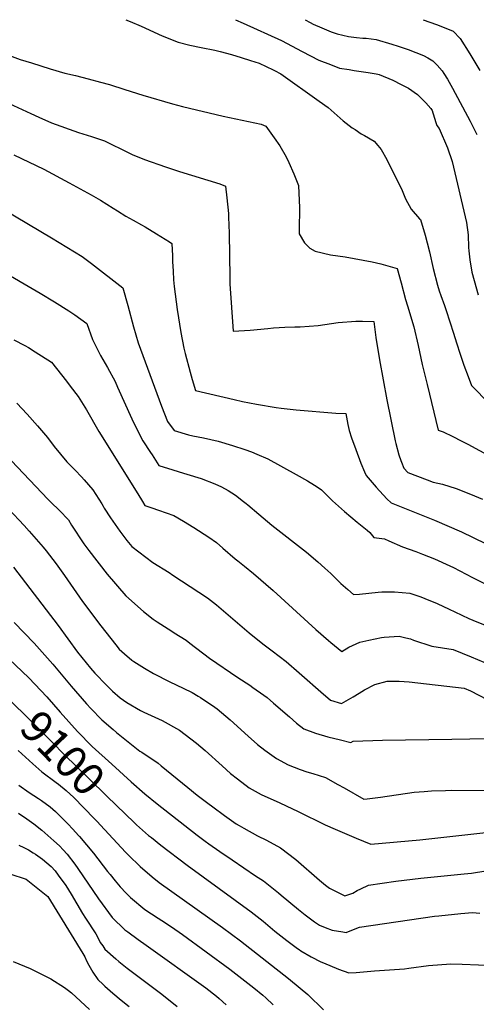
# Model space of a CAD drawing. Units: inches. Extents: x 2571751 to 2577643, y 1507516 to 1513596.
# Drawn here: x 2573914 to 2574326, y 1509111 to 1510000 of the extents above; entities that cross this region are included whole.
import ezdxf
from ezdxf.enums import TextEntityAlignment as Align

# ---------------------------------------------------------------- set-up
doc = ezdxf.new("R2010")
doc.units = ezdxf.units.IN
doc.header["$MEASUREMENT"] = 0
doc.layers.add('tile_2645_33_contour_10ft', color=243, linetype='Continuous')
doc.styles.add('Arial', font='arial.ttf')

msp = doc.modelspace()

# ---------------------------------------------------------------- linework, layer by layer
at = {"layer": 'tile_2645_33_contour_10ft'}
for points, elevation in [([(2574009.84, 1510000), (2574013.78, 1509998.42), (2574023.68, 1509994.2), (2574042.73, 1509985.4), (2574057.09, 1509979.74), (2574067.5, 1509977.07), (2574077.87, 1509974.77), (2574090.11, 1509972.36), (2574095.04, 1509971.26), (2574105.38, 1509968.67), (2574113.87, 1509965.94), (2574122.38, 1509963.2), (2574130.28, 1509960.59), (2574143.02, 1509954.78), (2574144.02, 1509954.25), (2574149.84, 1509951.02), (2574184.49, 1509926.55), (2574192.68, 1509920.7), (2574206.17, 1509908.63), (2574214.2, 1509902.45), (2574217.04, 1509900.89), (2574222.34, 1509896.95), (2574225.48, 1509895.44), (2574234.06, 1509890.15), (2574237.63, 1509886.39), (2574240.59, 1509882.8), (2574245.48, 1509873.65), (2574259.54, 1509845.83), (2574262.63, 1509838.29), (2574267.59, 1509828.81), (2574275.13, 1509820.01), (2574275.98, 1509819.63), (2574280.18, 1509805.39), (2574281.99, 1509798.56), (2574284.06, 1509790.46), (2574287.49, 1509775.32), (2574291.28, 1509760.35), (2574292.99, 1509755.06), (2574294.4, 1509750.98), (2574297.79, 1509741.74), (2574299.32, 1509737.43), (2574305.97, 1509716.83), (2574308.54, 1509708.01), (2574311.75, 1509698.05), (2574315.29, 1509687.97), (2574319.03, 1509677.81), (2574322.17, 1509669.67), (2574338.42, 1509653.15)], 8970), ([(2574108.84, 1510000), (2574115.77, 1509996.75), (2574150.43, 1509981.15), (2574168.96, 1509971.22), (2574176.58, 1509967.35), (2574184.22, 1509963.55), (2574194.79, 1509959.42), (2574202.96, 1509956.24), (2574211.55, 1509954.87), (2574216.07, 1509954.16), (2574228.72, 1509952.24), (2574236.09, 1509951.04), (2574237.34, 1509950.82), (2574238.75, 1509950.41), (2574251, 1509945.36), (2574258.59, 1509941.56), (2574265.13, 1509938.15), (2574273.18, 1509932.29), (2574280.74, 1509924.8), (2574285.51, 1509919.85), (2574286.43, 1509917.93), (2574287.11, 1509915.85), (2574288.87, 1509910.21), (2574289.45, 1509908.17), (2574290.91, 1509904.51), (2574292.93, 1509901.86), (2574300.4, 1509884.33), (2574304.51, 1509871.85), (2574317.58, 1509816.9), (2574319.12, 1509805.6), (2574319.49, 1509794.39), (2574319.68, 1509791.21), (2574320.76, 1509783.1), (2574322.5, 1509772.09), (2574324.52, 1509764.38), (2574328.04, 1509751.49)], 8960), ([(2574171.72, 1510000), (2574176.41, 1509997.34), (2574179.03, 1509996.06), (2574186.82, 1509992.5), (2574195.26, 1509989.08), (2574200.87, 1509987.11), (2574211.11, 1509984.96), (2574218.29, 1509983.97), (2574224.07, 1509983.34), (2574227.09, 1509983.27), (2574235.92, 1509982.25), (2574250.18, 1509977.85), (2574255.75, 1509976.08), (2574264.8, 1509973.2), (2574278.66, 1509967.64), (2574282.75, 1509965.43), (2574287.09, 1509962.94), (2574291.05, 1509959.03), (2574295.69, 1509953.87), (2574297.22, 1509951.43), (2574300.37, 1509946.32), (2574304.85, 1509938.11), (2574320.96, 1509908.33), (2574327.05, 1509896.36)], 8950), ([(2574278.49, 1510000), (2574290.61, 1509995.79), (2574301.95, 1509991.23), (2574305.47, 1509989.69), (2574311.8, 1509983), (2574320.67, 1509969.09), (2574329.72, 1509954.17)], 8940), ([(2573900.6, 1509969.28), (2573914.41, 1509964.13), (2573924.47, 1509960.92), (2573941.37, 1509955.63), (2573954.77, 1509951.63), (2573964.4, 1509949.5), (2573975.66, 1509946.53), (2573986.9, 1509943.55), (2573994.97, 1509941.33), (2574008.99, 1509936.92), (2574025.22, 1509931.82), (2574052.08, 1509924.08), (2574060.83, 1509921.74), (2574097.72, 1509912.91), (2574132.19, 1509905.58), (2574136.19, 1509903.93), (2574143.89, 1509893.28), (2574148.79, 1509885.99), (2574154.76, 1509876.22), (2574157.16, 1509871.08), (2574161.47, 1509860.68), (2574165.7, 1509850.28), (2574166.85, 1509830.21), (2574166.55, 1509810.21), (2574166.3, 1509806.54), (2574171.07, 1509798.59), (2574176.17, 1509793.6), (2574180.98, 1509790.83), (2574194.77, 1509787.64), (2574207.93, 1509785.87), (2574232.34, 1509781.41), (2574240.34, 1509779.48), (2574255.1, 1509775.41), (2574258.6, 1509762.21), (2574262.54, 1509747.31), (2574264.32, 1509741.62), (2574270.11, 1509722.54), (2574273.97, 1509705.63), (2574277.69, 1509688.63), (2574282.01, 1509670.66), (2574292.01, 1509629.19), (2574296.39, 1509627.71), (2574305.32, 1509623.44), (2574312.87, 1509619.8), (2574316.93, 1509617.59), (2574318.86, 1509616.55)], 8980), ([(2573896.55, 1509927.95), (2573923.83, 1509915.13), (2573931.08, 1509911.93), (2573942.73, 1509906.86), (2573966.9, 1509898.01), (2573978.64, 1509894.58), (2573990.44, 1509890.55), (2573997.2, 1509887.22), (2574005.85, 1509882.95), (2574015.54, 1509878.34), (2574026.74, 1509873.6), (2574045.65, 1509867.04), (2574058.27, 1509862.96), (2574094.85, 1509851.7), (2574099.79, 1509849.71), (2574101.16, 1509839.15), (2574102.4, 1509824.88), (2574102.68, 1509821.62), (2574103.25, 1509807.32), (2574103.6, 1509767.13), (2574103.81, 1509761.48), (2574106.74, 1509718.67), (2574122.14, 1509719.56), (2574137.96, 1509721.08), (2574143.07, 1509721.61), (2574153.53, 1509722.23), (2574162.41, 1509722.72), (2574167.3, 1509722.56), (2574183.7, 1509723.81), (2574201.49, 1509726.4), (2574217.47, 1509727.75), (2574223.48, 1509727.75), (2574233.82, 1509727.53), (2574235.69, 1509713.12), (2574239, 1509692.68), (2574245.7, 1509656.78), (2574253.17, 1509619.71), (2574253.7, 1509617.3), (2574256.55, 1509606.9), (2574258.24, 1509601.78), (2574258.74, 1509600.5)], 8990), ([(2573908.7, 1509877.98), (2573935.61, 1509865.07), (2573958.56, 1509852.67), (2573978.52, 1509841.8), (2573986.84, 1509836.92), (2573998.29, 1509829.68), (2574002.18, 1509827.25), (2574009.66, 1509822.68), (2574013, 1509820.8), (2574016.45, 1509818.98), (2574024.03, 1509814.67), (2574027.23, 1509812.84), (2574037.35, 1509806.58), (2574049.12, 1509799.26), (2574051.23, 1509797.88), (2574051.82, 1509786.69), (2574052.08, 1509781.5), (2574052.47, 1509772.95), (2574052.93, 1509765.11), (2574053.31, 1509759.18), (2574056.3, 1509738.4), (2574059.61, 1509717.42), (2574062.07, 1509703.42), (2574063.38, 1509698.53), (2574067.9, 1509681.63), (2574069.73, 1509675.11), (2574072.64, 1509665.09), (2574107.76, 1509656.86), (2574115.05, 1509655.26), (2574127.85, 1509652.69), (2574145.72, 1509649.62), (2574150, 1509649.04), (2574163.66, 1509647.52), (2574199.42, 1509644.55), (2574208.62, 1509644.42), (2574210.36, 1509634.32), (2574211.67, 1509628.85), (2574213.68, 1509622.25), (2574217.59, 1509611.71), (2574222.16, 1509599.63), (2574225.47, 1509591.62)], 9000), ([(2573857.72, 1509853.32), (2573942.63, 1509803.09), (2573956.6, 1509794.65), (2573970.17, 1509786.03), (2573978.84, 1509779.66), (2574006.95, 1509757.73), (2574011.51, 1509741.79), (2574016.81, 1509722.59), (2574020.92, 1509708.23), (2574041.86, 1509650.86), (2574047.4, 1509637.19), (2574053.54, 1509628.92), (2574066.37, 1509625.11), (2574070.3, 1509624.03), (2574079.83, 1509622.39), (2574093.21, 1509619.34), (2574106.14, 1509615.35), (2574117.2, 1509611.79), (2574123.26, 1509609.63), (2574128.02, 1509607.7), (2574138.08, 1509603.28), (2574163.64, 1509589.33), (2574174.06, 1509583.56), (2574180.26, 1509579.55)], 9010), ([(2573855.03, 1509798.11), (2573918.05, 1509761.55), (2573932.5, 1509753), (2573945.39, 1509745.13), (2573958.31, 1509737.09), (2573963.72, 1509733.31), (2573974.51, 1509725.72), (2573979.7, 1509711.02), (2573986.81, 1509696.83), (2573993.28, 1509685.74), (2574000.08, 1509673.38), (2574002.35, 1509668.25), (2574015.14, 1509639.56), (2574022.18, 1509625.35), (2574025.2, 1509619.79), (2574032.1, 1509609.05), (2574033.5, 1509606.87), (2574039.6, 1509597.41), (2574052.16, 1509593.41), (2574061.84, 1509590.36), (2574064.96, 1509589.54), (2574077.7, 1509585.52), (2574090.19, 1509580.73), (2574096.24, 1509578.18), (2574102.36, 1509574.65), (2574108.93, 1509570.53), (2574116.24, 1509564.84), (2574118.52, 1509563.07)], 9020), ([(2573908.49, 1509710.99), (2573918.47, 1509705.62), (2573921.68, 1509703.81), (2573927.87, 1509700.07), (2573942.68, 1509690.8), (2573956.16, 1509673.55), (2573959.61, 1509669.11), (2573966.61, 1509659.64), (2573974.19, 1509647.63), (2573985.51, 1509628.18), (2574020.52, 1509571.79), (2574024.89, 1509564.76), (2574027.02, 1509561.4), (2574033.29, 1509559.21)], 9030), ([(2573911.27, 1509653.78), (2573920.49, 1509643.66), (2573929.83, 1509633.31), (2573938.9, 1509622.61), (2573945.11, 1509614.48), (2573956.32, 1509600.76), (2573963.89, 1509593.02), (2573969.69, 1509587.19), (2573972.18, 1509584.5), (2573980.03, 1509575.45), (2573987.96, 1509562.77), (2573989.26, 1509560.6), (2573990.34, 1509558.84)], 9040), ([(2574318.86, 1509616.55), (2574339.99, 1509605.14)], 8980), ([(2573906.57, 1509601.58), (2573939.22, 1509566.93), (2573943.87, 1509562.43), (2573948.05, 1509558.49)], 9050), ([(2574258.74, 1509600.5), (2574260.9, 1509595.1), (2574264.51, 1509590.98), (2574282.2, 1509584.44), (2574287.62, 1509582.45), (2574295.95, 1509580.39), (2574308.35, 1509576.54), (2574321.28, 1509571.46), (2574331.96, 1509567.06)], 8990), ([(2574225.47, 1509591.62), (2574226.8, 1509588.39), (2574235.88, 1509577.8), (2574245.7, 1509567.35), (2574249.44, 1509563.64), (2574288.54, 1509548.05), (2574312.95, 1509537.42), (2574334.75, 1509527.08), (2574367.41, 1509531.44), (2574382.66, 1509533.59), (2574412.17, 1509538.63), (2574420.66, 1509540.21), (2574428.64, 1509541.88)], 9000), ([(2574180.26, 1509579.55), (2574184.43, 1509576.86), (2574186.57, 1509575.28), (2574192.88, 1509569.22), (2574196.56, 1509565.59), (2574207.22, 1509555.73), (2574218.73, 1509546.25), (2574227.88, 1509538.98), (2574230.4, 1509536.88), (2574233.85, 1509532.3), (2574243.5, 1509531.08), (2574247.35, 1509529.29), (2574259.77, 1509523.89), (2574271.71, 1509519.67), (2574277.96, 1509517.44), (2574288.79, 1509513.1), (2574302.62, 1509506.82), (2574305.98, 1509505.15), (2574323.06, 1509496.21), (2574339.19, 1509488.07)], 9010), ([(2573903.76, 1509558.11), (2573918.03, 1509543.05), (2573922.43, 1509538.12), (2573935.01, 1509523.72), (2573937.78, 1509520.2), (2573946.74, 1509508.55), (2573954.3, 1509497.95), (2573970.68, 1509474.62), (2573987.24, 1509452.64), (2574000.7, 1509435.36), (2574003.87, 1509431.35), (2574008.67, 1509427.14), (2574015.16, 1509421.57), (2574016.96, 1509420.37), (2574026.76, 1509414.38), (2574034.85, 1509409.53), (2574049.54, 1509401.98), (2574061.55, 1509396.35), (2574069.58, 1509392.27), (2574075.25, 1509388.97), (2574077.32, 1509387.75), (2574090.3, 1509379.03), (2574092.24, 1509377.72), (2574103.92, 1509367.68), (2574120.27, 1509352.78), (2574128.77, 1509345.4), (2574135.35, 1509340.4), (2574145.8, 1509332.74), (2574156.38, 1509327.18), (2574167.45, 1509322.72), (2574173.2, 1509320.7), (2574178.85, 1509319.16), (2574190.25, 1509315.59), (2574201.45, 1509309.41), (2574207.14, 1509306.17), (2574224.76, 1509295.96), (2574227.97, 1509296.32), (2574239.77, 1509297.71), (2574270.26, 1509302.22), (2574279.47, 1509303), (2574286.11, 1509303.55), (2574298.72, 1509303.89), (2574304.43, 1509304.02), (2574359.48, 1509304)], 9060), ([(2573948.05, 1509558.49), (2573949.75, 1509556.88), (2573957.91, 1509548.2), (2573960.82, 1509543.56), (2573971.89, 1509526.63), (2573976.38, 1509520.7), (2573992.99, 1509499.14), (2574009.83, 1509479.52), (2574025.63, 1509465.63), (2574034.62, 1509458.67), (2574038.12, 1509456.05), (2574051.21, 1509447.64), (2574053.4, 1509446.25), (2574064.44, 1509439.51), (2574067.6, 1509437.02), (2574085.39, 1509423.28), (2574110.92, 1509405.86), (2574121.71, 1509398.85), (2574124.51, 1509396.89), (2574134.53, 1509389.88), (2574137.35, 1509387.75), (2574143.35, 1509382.69), (2574157.61, 1509370.31), (2574164.03, 1509364.78), (2574170.63, 1509359.45), (2574181.11, 1509355.59), (2574192.25, 1509352.46), (2574203.61, 1509349.56), (2574213.03, 1509347.25), (2574215.34, 1509348.32), (2574241.81, 1509349.18), (2574304.3, 1509350.36), (2574336.74, 1509350.85)], 9050), ([(2573990.34, 1509558.84), (2573995.81, 1509550), (2574004.22, 1509537.92), (2574010.55, 1509529.67), (2574015.34, 1509524.09), (2574034.21, 1509509.91), (2574048.91, 1509500.62), (2574052.36, 1509498.45), (2574083.7, 1509477.95), (2574091.68, 1509471.58), (2574121.27, 1509446.37), (2574133.53, 1509436.38), (2574142.06, 1509429.96), (2574154.74, 1509420.3), (2574166.54, 1509410.12), (2574188.26, 1509390.84), (2574190.13, 1509389.28), (2574194.77, 1509385.41), (2574204.78, 1509382.43), (2574215.21, 1509388.45), (2574220.67, 1509391.91), (2574225.54, 1509394.9), (2574234.63, 1509399.55), (2574245.99, 1509402.57), (2574247.91, 1509402.59), (2574256.84, 1509402.59), (2574265.7, 1509402.14), (2574315.59, 1509396.2), (2574321.27, 1509393.79), (2574351.79, 1509377.84)], 9040), ([(2574033.29, 1509559.21), (2574039.38, 1509557.08), (2574053.04, 1509552.27), (2574061.76, 1509547.14), (2574071.14, 1509541.4), (2574084.65, 1509532.65), (2574091.56, 1509527.8), (2574097.48, 1509522.62), (2574108.67, 1509512.99), (2574111, 1509511.17), (2574117.03, 1509506.51), (2574125.22, 1509499.88), (2574142.99, 1509484.58), (2574181.43, 1509449.41), (2574192.94, 1509439.3), (2574194.88, 1509437.66), (2574204.86, 1509429.26), (2574211.4, 1509433.22), (2574221.16, 1509437.83), (2574229.24, 1509439.61), (2574240.7, 1509441.9), (2574243.18, 1509442.35), (2574256.66, 1509443.24), (2574262.76, 1509441.84), (2574267.03, 1509440.69), (2574269.73, 1509439.69), (2574286.39, 1509434.35), (2574305.44, 1509431.29), (2574321.69, 1509424.65), (2574339.02, 1509417.49)], 9030), ([(2574118.52, 1509563.07), (2574120.01, 1509561.9), (2574129.82, 1509553.34), (2574141.62, 1509543.52), (2574172.98, 1509518.99), (2574183.33, 1509510.4), (2574189.52, 1509504.79), (2574195.08, 1509499.73), (2574204.18, 1509490.9), (2574210.38, 1509485.45), (2574215.62, 1509480.99), (2574220.84, 1509481.31), (2574237.66, 1509482.95), (2574241, 1509483.32), (2574252.47, 1509483.41), (2574266.29, 1509482.03), (2574276.46, 1509478.67), (2574279.81, 1509477.4), (2574291.04, 1509472.66), (2574301.97, 1509467.62), (2574307.07, 1509465.1), (2574319.61, 1509459.32), (2574323.29, 1509457.65), (2574356.73, 1509444.19)], 9020), ([(2573908.31, 1509505.52), (2573948.72, 1509452.82), (2573966.02, 1509428.72), (2573977.89, 1509414.21), (2573981.79, 1509409.69), (2573992.24, 1509399.11), (2573997.66, 1509393.65), (2574004.57, 1509387.69), (2574010.59, 1509383.44), (2574023.13, 1509375.99), (2574026.17, 1509374.56), (2574042.73, 1509367.21), (2574058.41, 1509358.48), (2574073.57, 1509346.6), (2574081.48, 1509339.84), (2574096.85, 1509326.07), (2574104.48, 1509319.28), (2574110.78, 1509314.27), (2574121.09, 1509306.17), (2574132.03, 1509300.24), (2574149.07, 1509292.64), (2574154.72, 1509290.13), (2574165.57, 1509285.02), (2574189.82, 1509272.97), (2574198.81, 1509268.86), (2574217.83, 1509260.73), (2574231.17, 1509255.49), (2574275.53, 1509259.34), (2574283.48, 1509260.09), (2574354.05, 1509268.12)], 9070), ([(2573908.85, 1509455.48), (2573926.9, 1509436.89), (2573943.71, 1509417.89), (2573960.39, 1509398.01), (2573974.26, 1509381.98), (2573978.08, 1509378.04), (2573988.2, 1509367.76), (2573998.3, 1509358.9), (2574001.27, 1509356.34), (2574011.81, 1509347.92), (2574022.38, 1509339.53), (2574024.18, 1509338.49), (2574039.06, 1509328.52), (2574041.82, 1509326.2), (2574065.66, 1509306.64), (2574074.32, 1509299.55), (2574083.85, 1509292.29), (2574088.24, 1509288.96), (2574099.05, 1509281.17), (2574109.55, 1509273.9), (2574112.11, 1509272.33), (2574116.47, 1509269.82), (2574128.81, 1509262.93), (2574137.02, 1509258.97), (2574149.41, 1509252.17), (2574163.29, 1509241.55), (2574184.69, 1509222.88), (2574190.09, 1509218.46), (2574193.75, 1509215.71), (2574207.66, 1509208.86), (2574214.89, 1509210.99), (2574218.75, 1509213.4), (2574222.04, 1509215.08), (2574229.01, 1509218.37), (2574253.69, 1509221.91), (2574276.19, 1509224.56), (2574315.59, 1509228.45), (2574322.09, 1509229.31), (2574335.15, 1509231.31)], 9080), ([(2573903.94, 1509422.68), (2573922.23, 1509405.67), (2573938.38, 1509388.49), (2573950.54, 1509374.72), (2573966.23, 1509357.24), (2573979.41, 1509343.71), (2573996.98, 1509327.63), (2574014.52, 1509311.76), (2574026.95, 1509300.8), (2574037.94, 1509291.89), (2574063.02, 1509272.17), (2574074.12, 1509263.61), (2574081.54, 1509257.96), (2574084.88, 1509255.58), (2574094.84, 1509248.72), (2574106, 1509241.13), (2574127.07, 1509226.8), (2574134.21, 1509222.32), (2574147.63, 1509211.34), (2574150.06, 1509209.35), (2574165.84, 1509196.32), (2574171.94, 1509191.44), (2574180.27, 1509185.27), (2574184.64, 1509182.12), (2574190.04, 1509179.98), (2574196.24, 1509177.85), (2574206, 1509176.14), (2574208.95, 1509175.72), (2574214.06, 1509177.61), (2574220.91, 1509180.31), (2574288.61, 1509190.22), (2574292.57, 1509190.75), (2574312.44, 1509192.83), (2574323.04, 1509193.53), (2574326.39, 1509193.38), (2574329.63, 1509193.2)], 9090), ([(2573902.84, 1509387.18), (2573917.42, 1509373.49), (2573930.7, 1509360.12), (2573943.97, 1509346.74), (2573953.42, 1509337.06), (2574003.24, 1509288.55)], 9100), ([(2573912.41, 1509339.97), (2573925.87, 1509327.84), (2573933.78, 1509320.73), (2573946.88, 1509311.07), (2573948.81, 1509309.55)], 9110), ([(2573912.95, 1509308.62), (2573922.42, 1509302.15), (2573930.89, 1509296.6), (2573933.45, 1509294.8), (2573941.49, 1509289), (2573946.25, 1509284.75), (2573948.43, 1509282.73), (2573955.02, 1509276.1), (2573957.63, 1509273.38), (2573961.49, 1509269.35), (2573967.45, 1509262.9), (2573968.02, 1509262.28), (2573980.45, 1509247.36), (2573993.34, 1509230.81), (2573995.48, 1509227.99), (2574000.15, 1509222.23), (2574004.52, 1509216.93), (2574010.09, 1509211.1), (2574013.86, 1509207.22), (2574026.96, 1509196.26), (2574038.94, 1509188.64), (2574042.35, 1509186.49), (2574051.07, 1509180.87), (2574060.84, 1509173.74), (2574103.81, 1509142.35), (2574125.57, 1509125.62), (2574133.71, 1509119.08), (2574136.26, 1509116.72), (2574142.8, 1509110.36)], 9120), ([(2573948.81, 1509309.55), (2573955.91, 1509303.98), (2573962.7, 1509297.55), (2573981.06, 1509278.57), (2573983.74, 1509275.8), (2573986.79, 1509272.51)], 9110), ([(2573912.83, 1509283.4), (2573920.41, 1509278.23), (2573926.76, 1509273.71), (2573933.78, 1509268.01), (2573939.29, 1509263.18), (2573944.59, 1509258.52), (2573949.85, 1509253.84), (2573953.16, 1509250.36), (2573956.67, 1509246.45), (2573963.63, 1509237.33), (2573966.53, 1509233.48), (2573985.17, 1509206.06), (2573997.46, 1509189.06), (2574008.94, 1509178.17), (2574011.7, 1509176.07), (2574020.85, 1509169.15), (2574028.1, 1509164.21), (2574081.98, 1509125.58), (2574091.59, 1509118.17), (2574094.08, 1509115.98), (2574100.5, 1509110.15)], 9130), ([(2574003.24, 1509288.55), (2574007.26, 1509284.63), (2574019.5, 1509272.97), (2574030.31, 1509263.36), (2574032.83, 1509261.29), (2574041.3, 1509254.45), (2574065.18, 1509236.28), (2574123.03, 1509194.41), (2574133.8, 1509185.74), (2574144.49, 1509176.86), (2574147.18, 1509174.71), (2574155.29, 1509168.27), (2574165.04, 1509161.07), (2574166.28, 1509160.19), (2574167.94, 1509159.02), (2574177.19, 1509153.59), (2574186.02, 1509149.06), (2574188.33, 1509148.11), (2574201.82, 1509142.61), (2574211.13, 1509139.14), (2574217.77, 1509139.61), (2574234.61, 1509140.88), (2574261.59, 1509142.91), (2574265.46, 1509143.44), (2574283.34, 1509145.89), (2574303.47, 1509147.35), (2574313.79, 1509147.08), (2574343.11, 1509145.71)], 9100), ([(2573986.79, 1509272.51), (2574009.4, 1509248.19), (2574012.11, 1509245.32), (2574022.75, 1509235.12), (2574033.62, 1509225.74), (2574039.9, 1509220.7), (2574097.09, 1509180.25), (2574113.34, 1509168.17), (2574156.66, 1509134.15), (2574167.4, 1509125.38), (2574174.37, 1509119.58), (2574188.31, 1509105.89)], 9110), ([(2573913.14, 1509254.59), (2573917.52, 1509252.36), (2573921.9, 1509250.13), (2573926.14, 1509247.68), (2573928.2, 1509246.46), (2573934.44, 1509241.85), (2573938.41, 1509238.58), (2573942.21, 1509235.07), (2573945.8, 1509231.28), (2573948.78, 1509227.29), (2573955.44, 1509218.02), (2573960.36, 1509210.37), (2573970.73, 1509192.71), (2573973.32, 1509188.45), (2573982.81, 1509174.31), (2573985.14, 1509169.88), (2573986.69, 1509166.56), (2573988.85, 1509163.44), (2573990.9, 1509160.69), (2574000.69, 1509151.8), (2574003.6, 1509149.3), (2574011.13, 1509143.47), (2574042.32, 1509119.8), (2574056.14, 1509108.77)], 9140), ([(2573905.02, 1509228.54), (2573919.61, 1509223.67), (2573939.33, 1509208.27), (2573971.06, 1509156.71), (2573972.59, 1509153.69), (2573974.3, 1509150.01), (2573976.4, 1509146.08), (2573980.1, 1509139.71), (2573984.54, 1509133.17), (2573989.24, 1509128.64), (2573990.73, 1509127.23), (2573997.94, 1509120.8), (2574005.53, 1509114.52), (2574012.65, 1509108.75)], 9150), ([(2573908.1, 1509149.3), (2573923.22, 1509142.97), (2573939.14, 1509135.31), (2573941.86, 1509133.65), (2573954.3, 1509125.95), (2573957.92, 1509123.24), (2573960.6, 1509121.21), (2573976.94, 1509105.96)], 9160)]:
    msp.add_lwpolyline(points, dxfattribs=dict(at, elevation=elevation))

# ---------------------------------------------------------------- texts
at = {"color": 18, "style": 'Arial'}
msp.add_text('9100', height=28.8, rotation=-45.71562, dxfattribs=at).set_placement((2573952.83, 1509337.66), align=Align.MIDDLE_CENTER)

doc.saveas('drawing.dxf')
